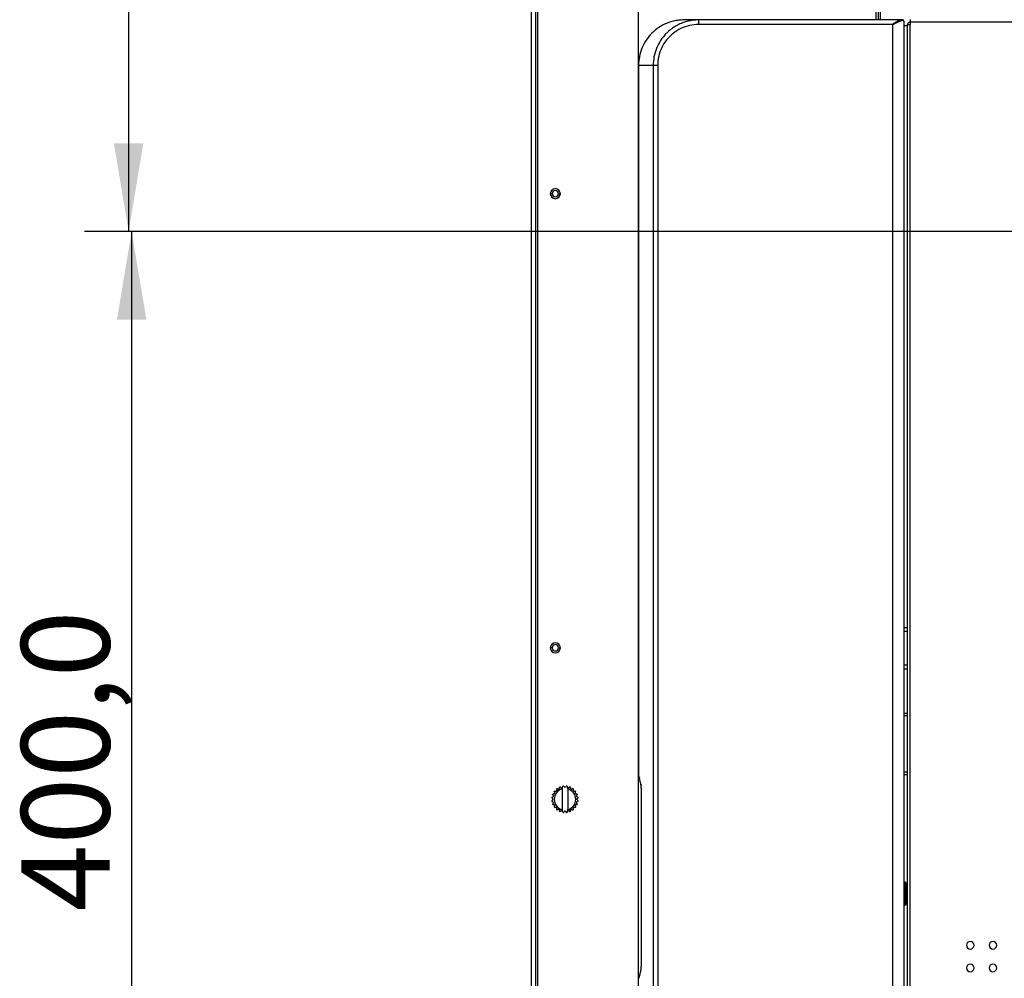
# Model space of a CAD drawing. Extents: x 33 to 789, y 177 to 487.
# Drawn here: x 551 to 590, y 249 to 287 of the extents above; entities that cross this region are included whole.
import ezdxf
from ezdxf.enums import TextEntityAlignment as Align

# ---------------------------------------------------------------- set-up
doc = ezdxf.new("R2010")
doc.units = 0
doc.layers.add('1', color=7, linetype='CONTINUOUS')
doc.styles.add('SEACAD_ARIAL_TTF', font='arial.ttf')

# ---------------------------------------------------------------- blocks, each defined once
blk = doc.blocks.new('GDIMGGROUP7')
at = {"layer": '1', "color": 27, "linetype": 'CONTINUOUS'}
blk.add_line((575.079, 237.033), (575.079, 352.139), dxfattribs=at)
blk = doc.blocks.new('*U52')
at = {"layer": '1', "color": 27, "linetype": 'CONTINUOUS', "extrusion": (0, 0, -1)}
for points in [[(-554.875, 279.051), (-554.292, 282.551), (-554.875, 282.551)], [(-554.875, 279.051), (-554.875, 282.551), (-555.458, 282.551)]]:
    blk.add_solid(points, dxfattribs=at)
blk = doc.blocks.new('GDIMGGROUP13')
at = {"layer": '1', "color": 27, "linetype": 'CONTINUOUS'}
for p, q in [((554.875, 322.564), (554.875, 279.051)), ((699.543, 279.051), (553.125, 279.051))]:
    blk.add_line(p, q, dxfattribs=at)
blk.add_blockref('*U52', (0, 0), dxfattribs=at)
blk = doc.blocks.new('*U53')
at = {"layer": '1', "color": 27, "linetype": 'CONTINUOUS'}
blk.add_solid([(554.995, 275.551), (554.412, 275.551), (554.995, 279.051)], dxfattribs=at)
at = {"layer": '1', "color": 27, "linetype": 'CONTINUOUS', "extrusion": (0, 0, -1)}
blk.add_solid([(-554.995, 275.551), (-554.995, 279.051), (-555.579, 275.551)], dxfattribs=at)
blk = doc.blocks.new('GDIMGGROUP14')
at = {"layer": '1', "color": 27, "linetype": 'CONTINUOUS'}
for p, q in [((699.543, 279.051), (553.245, 279.051)), ((554.995, 279.051), (554.995, 239.051))]:
    blk.add_line(p, q, dxfattribs=at)
blk.add_blockref('*U53', (0, 0), dxfattribs=at)
at = {"layer": '1', "color": 27, "linetype": 'CONTINUOUS', "style": 'SEACAD_ARIAL_TTF'}
blk.add_text('400,0', height=3.5, rotation=90, dxfattribs=at).set_placement((550.62, 252.099), align=Align.TOP_LEFT)

msp = doc.modelspace()

# ---------------------------------------------------------------- linework, layer by layer
at = {"layer": '1', "color": 7, "linetype": 'CONTINUOUS'}
for p, q in [((584.483, 322.164), (584.483, 287.437)), ((584.583, 287.437), (584.583, 321.664)), ((584.663, 287.437), (584.663, 321.664)), ((571.014, 205.138), (571.014, 319.964)), ((571.094, 205.138), (571.094, 319.964)), ((570.844, 205.228), (570.844, 319.864)), ((571.004, 205.228), (571.004, 319.864)), ((577.466, 287.438), (576.886, 287.438)), ((585.504, 287.438), (577.466, 287.438)), ((585.144, 287.258), (577.466, 287.258)), ((585.144, 287.258), (585.144, 219.638)), ((585.594, 287.388), (585.594, 219.508)), ((585.594, 287.218), (585.744, 287.218)), ((585.744, 219.558), (585.744, 287.258)), ((585.744, 287.258), (585.844, 287.258)), ((585.844, 287.458), (585.844, 287.358)), ((585.844, 287.358), (756.741, 287.358)), ((585.844, 287.358), (585.844, 287.258)), ((585.844, 219.558), (585.844, 287.258)), ((571.004, 286.56), (571.014, 286.56)), ((575.079, 285.638), (575.079, 285.494)), ((575.079, 285.638), (575.079, 257.588)), ((575.66, 285.638), (575.079, 285.638)), ((575.66, 285.638), (575.66, 221.258)), ((575.839, 285.638), (575.839, 221.258)), ((575.079, 285.494), (575.079, 257.588)), ((571.004, 285.16), (571.014, 285.16)), ((571.658, 280.551), (571.583, 280.551)), ((571.658, 280.551), (571.583, 280.551)), ((571.908, 280.551), (571.983, 280.551)), ((571.908, 280.551), (571.983, 280.551)), ((585.744, 263.348), (585.594, 263.348)), ((585.744, 263.198), (585.594, 263.198)), ((571.658, 262.551), (571.583, 262.551)), ((571.658, 262.551), (571.583, 262.551)), ((571.908, 262.551), (571.983, 262.551)), ((571.908, 262.551), (571.983, 262.551)), ((585.744, 261.865), (585.594, 261.865)), ((585.594, 261.715), (585.744, 261.715)), ((585.594, 259.963), (585.744, 259.963)), ((585.594, 259.863), (585.744, 259.863)), ((575.079, 257.588), (575.079, 257.588)), ((585.594, 257.633), (585.744, 257.633)), ((585.594, 257.533), (585.744, 257.533)), ((575.088, 257.447), (575.157, 257.16)), ((575.088, 257.442), (575.101, 257.386)), ((575.101, 257.386), (575.159, 257.146)), ((572.054, 256.956), (572.054, 256.135)), ((572.274, 256.956), (572.274, 256.135)), ((575.188, 256.643), (575.188, 250.253)), ((575.188, 256.643), (575.189, 256.643)), ((575.189, 256.643), (575.189, 250.253)), ((585.641, 253.263), (585.594, 253.263)), ((585.641, 253.263), (585.641, 252.581)), ((585.679, 252.6), (585.679, 253.224)), ((585.744, 253.119), (585.679, 253.119)), ((585.594, 252.58), (585.641, 252.581)), ((585.641, 252.581), (585.641, 252.353)), ((585.679, 252.808), (585.744, 252.808)), ((585.679, 252.6), (585.679, 252.391)), ((585.679, 252.497), (585.744, 252.497)), ((585.594, 252.352), (585.641, 252.353)), ((575.188, 250.253), (575.189, 250.253)), ((575.157, 249.736), (575.088, 249.449)), ((575.158, 249.748), (575.089, 249.46))]:
    msp.add_line(p, q, dxfattribs=at)
for centre, radius, start, end in [((585.844, 287.258), 0.1, 90, 180), ((571.783, 280.551), 0.2, 0, 180), ((571.783, 280.551), 0.2, 180, 0), ((571.783, 280.551), 0.125, 0, 180), ((571.783, 280.551), 0.125, 0, 180), ((571.783, 280.551), 0.125, 180, 0), ((571.783, 280.551), 0.125, 180, 0), ((571.783, 262.551), 0.2, 0, 180), ((571.783, 262.551), 0.125, 0, 180), ((571.783, 262.551), 0.125, 0, 180), ((571.783, 262.551), 0.2, 180, 0), ((571.783, 262.551), 0.125, 180, 0), ((571.783, 262.551), 0.125, 180, 0), ((572.164, 256.546), 0.525, 155.4588, 159.5412), ((572.164, 256.546), 0.525, 140.4588, 144.5412), ((572.164, 256.546), 0.425, 105.0003, 254.9997), ((572.164, 256.546), 0.525, 125.4588, 129.5412), ((572.164, 256.546), 0.525, 110.4588, 114.5412), ((572.028, 257.053), 0.05, 301.1714, 0), ((572.164, 256.546), 0.525, 95.4588, 99.5412), ((572.028, 257.053), 0.05, 0, 12.2706), ((572.164, 257.071), 0.05, 182.7294, 357.2706), ((572.164, 256.546), 0.525, 80.4588, 84.5412), ((572.3, 257.053), 0.05, 167.7294, 180), ((572.3, 257.053), 0.05, 180, 238.8286), ((572.164, 256.546), 0.425, 285.0003, 74.9997), ((572.164, 256.546), 0.525, 65.4588, 69.5412), ((572.164, 256.546), 0.525, 50.4588, 54.5412), ((572.164, 256.546), 0.525, 35.4588, 39.5412), ((572.164, 256.546), 0.525, 20.4588, 24.5412), ((572.164, 256.546), 0.525, 170.4588, 174.5412), ((572.164, 256.546), 0.525, 185.4588, 189.5412), ((572.164, 256.546), 0.525, 200.4588, 204.5412), ((572.164, 256.546), 0.525, 335.4588, 339.5412), ((572.164, 256.546), 0.525, 5.4588, 9.5412), ((572.164, 256.546), 0.525, 350.4588, 354.5412), ((572.164, 256.546), 0.525, 215.4588, 219.5412), ((572.164, 256.546), 0.525, 230.4588, 234.5412), ((572.164, 256.546), 0.525, 245.4588, 249.5412), ((572.028, 256.039), 0.05, 0, 58.8286), ((572.028, 256.039), 0.05, 347.7294, 0), ((572.164, 256.546), 0.525, 260.4588, 264.5412), ((572.164, 256.021), 0.05, 2.7294, 177.2706), ((572.164, 256.546), 0.525, 275.4588, 279.5412), ((572.3, 256.039), 0.05, 121.1714, 180), ((572.3, 256.039), 0.05, 180, 192.2706), ((572.164, 256.546), 0.525, 290.4588, 294.5412), ((572.164, 256.546), 0.525, 305.4588, 309.5412), ((572.164, 256.546), 0.525, 320.4588, 324.5412), ((585.641, 253.224), 0.0381, 0, 89), ((585.641, 252.391), 0.0381, 271, 0), ((588.224, 250.758), 0.15, 0, 180), ((589.124, 250.758), 0.15, 0, 180), ((588.224, 250.758), 0.15, 180, 0), ((589.124, 250.758), 0.15, 180, 0), ((588.224, 249.858), 0.15, 0, 180), ((588.224, 249.858), 0.15, 180, 0), ((589.124, 249.858), 0.15, 0, 180), ((589.124, 249.858), 0.15, 180, 0)]:
    msp.add_arc(centre, radius, start, end, dxfattribs=at)
for centre, major_axis, ratio, start_param, end_param in [((585.506, 287.42), (-0.0033, 0.018), 0.641296, 4.576376, 6.166558), ((585.641, 252.6), (-0.0381, 0), 0.5, 1.58825, 3.141591), ((575.207, 249.736), (0.0486, -0.0117), 0.936533, 3.141589, 3.392832), ((575.138, 249.449), (0.0486, -0.0117), 0.936533, 3.141585, 3.392829)]:
    msp.add_ellipse(centre, major_axis=major_axis, ratio=ratio, start_param=start_param, end_param=end_param, dxfattribs=at)
for points, degree, knots in [([(576.886, 287.438), (576.817, 287.436), (576.698, 287.432), (576.464, 287.394), (576.077, 287.278), (575.671, 287.007), (575.371, 286.641), (575.205, 286.327), (575.099, 285.99), (575.086, 285.755), (575.079, 285.638)], 3, [0, 0, 0, 0, 0.073213, 0.125562, 0.251196, 0.500731, 0.628486, 0.75069, 0.876147, 1, 1, 1, 1]), ([(577.466, 287.438), (577.392, 287.435), (577.248, 287.43), (577.041, 287.391), (576.853, 287.335), (576.683, 287.263), (576.533, 287.182), (576.401, 287.094), (576.287, 287.004), (576.13, 286.858), (575.948, 286.635), (575.782, 286.317), (575.679, 285.981), (575.666, 285.751), (575.66, 285.638)], 3, [0, 0, 0, 0, 0.078524, 0.152514, 0.221957, 0.286878, 0.347288, 0.403177, 0.454542, 0.501384, 0.630801, 0.757031, 0.880088, 1, 1, 1, 1]), ([(585.144, 287.258), (585.164, 287.274), (585.201, 287.306), (585.258, 287.346), (585.311, 287.378), (585.372, 287.408), (585.437, 287.432), (585.483, 287.436), (585.504, 287.438)], 3, [0, 0, 0, 0, 0.166129, 0.323302, 0.467633, 0.596599, 0.818327, 1, 1, 1, 1]), ([(585.144, 287.258), (585.17, 287.269), (585.221, 287.291), (585.291, 287.324), (585.352, 287.353), (585.405, 287.378), (585.449, 287.398), (585.486, 287.411), (585.508, 287.417), (585.518, 287.419)], 3, [0, 0, 0, 0, 0.185201, 0.360926, 0.519851, 0.660081, 0.786348, 0.899755, 1, 1, 1, 1]), ([(585.57, 287.431), (585.567, 287.433), (585.562, 287.435), (585.553, 287.437), (585.547, 287.438), (585.544, 287.438)], 3, [0, 0, 0, 0, 0.457265, 0.718512, 1, 1, 1, 1]), ([(585.594, 287.388), (585.594, 287.391), (585.594, 287.393), (585.593, 287.399), (585.592, 287.402), (585.59, 287.409), (585.588, 287.413), (585.581, 287.423), (585.575, 287.427), (585.57, 287.431)], 3, [0, 0, 0, 0, 0.113785, 0.113785, 0.258112, 0.258112, 0.502421, 0.502421, 1, 1, 1, 1]), ([(575.157, 257.16), (575.166, 257.124), (575.172, 257.054), (575.175, 257.023), (575.178, 256.987), (575.18, 256.954), (575.182, 256.917), (575.186, 256.85), (575.187, 256.775), (575.189, 256.71), (575.189, 256.643)], 2, [0, 0, 0, 0.25, 0.25, 0.375, 0.375, 0.5, 0.5, 0.75, 0.75, 1, 1, 1]), ([(571.647, 256.633), (571.647, 256.633), (571.647, 256.633), (571.649, 256.632), (571.652, 256.632), (571.656, 256.632), (571.66, 256.632), (571.665, 256.632), (571.671, 256.633), (571.676, 256.635), (571.681, 256.638), (571.685, 256.64), (571.69, 256.644), (571.694, 256.647), (571.697, 256.652), (571.7, 256.656), (571.703, 256.661), (571.705, 256.666), (571.706, 256.671), (571.707, 256.677), (571.707, 256.682), (571.707, 256.688), (571.706, 256.693), (571.704, 256.698), (571.702, 256.703), (571.7, 256.708), (571.697, 256.713), (571.693, 256.717), (571.689, 256.72), (571.685, 256.723), (571.681, 256.726), (571.677, 256.728), (571.675, 256.729), (571.673, 256.729), (571.672, 256.729), (571.672, 256.729)], 3, [0, 0, 0, 0, 0.028342, 0.058754, 0.089167, 0.11958, 0.149993, 0.180406, 0.210819, 0.241231, 0.271644, 0.302057, 0.33247, 0.362883, 0.393295, 0.423708, 0.454121, 0.484534, 0.514947, 0.545359, 0.575772, 0.606185, 0.636598, 0.667011, 0.697424, 0.727836, 0.758249, 0.788662, 0.819075, 0.849488, 0.8799, 0.910313, 0.940726, 0.971139, 1, 1, 1, 1]), ([(571.687, 256.764), (571.687, 256.764), (571.687, 256.764), (571.689, 256.763), (571.691, 256.762), (571.695, 256.76), (571.7, 256.759), (571.705, 256.758), (571.71, 256.758), (571.716, 256.759), (571.721, 256.76), (571.726, 256.761), (571.731, 256.763), (571.736, 256.766), (571.74, 256.769), (571.745, 256.772), (571.748, 256.776), (571.752, 256.781), (571.754, 256.786), (571.757, 256.791), (571.758, 256.796), (571.759, 256.801), (571.76, 256.807), (571.76, 256.812), (571.759, 256.818), (571.758, 256.823), (571.756, 256.828), (571.753, 256.833), (571.75, 256.837), (571.747, 256.841), (571.744, 256.845), (571.741, 256.847), (571.739, 256.849), (571.737, 256.85), (571.737, 256.85), (571.737, 256.85)], 3, [0, 0, 0, 0, 0.028341, 0.058754, 0.089167, 0.11958, 0.149992, 0.180405, 0.210818, 0.241231, 0.271644, 0.302057, 0.332469, 0.362882, 0.393295, 0.423708, 0.454121, 0.484534, 0.514946, 0.545359, 0.575772, 0.606185, 0.636598, 0.667011, 0.697423, 0.727836, 0.758249, 0.788662, 0.819075, 0.849488, 0.8799, 0.910313, 0.940726, 0.971139, 1, 1, 1, 1]), ([(571.759, 256.88), (571.759, 256.88), (571.761, 256.879), (571.766, 256.875), (571.77, 256.872), (571.779, 256.869), (571.783, 256.868), (571.792, 256.867), (571.797, 256.867), (571.806, 256.869), (571.811, 256.87), (571.82, 256.875), (571.824, 256.878), (571.831, 256.885), (571.834, 256.888), (571.839, 256.896), (571.84, 256.901), (571.843, 256.909), (571.843, 256.914), (571.843, 256.922), (571.842, 256.926), (571.84, 256.935), (571.838, 256.939), (571.834, 256.946), (571.832, 256.949), (571.83, 256.95), (571.83, 256.951), (571.83, 256.951)], 3, [0, 0, 0, 0, 0.131787, 0.131787, 0.240271, 0.240271, 0.316018, 0.316018, 0.378405, 0.378405, 0.441203, 0.441203, 0.497992, 0.497992, 0.553241, 0.553241, 0.608418, 0.608418, 0.664395, 0.664395, 0.724576, 0.724576, 0.818326, 0.818326, 0.944002, 0.944002, 1, 1, 1, 1]), ([(571.86, 256.973), (571.86, 256.973), (571.86, 256.973), (571.861, 256.972), (571.863, 256.969), (571.865, 256.966), (571.869, 256.963), (571.873, 256.96), (571.877, 256.957), (571.882, 256.954), (571.887, 256.953), (571.892, 256.951), (571.898, 256.951), (571.903, 256.95), (571.909, 256.951), (571.914, 256.952), (571.919, 256.954), (571.924, 256.956), (571.929, 256.959), (571.934, 256.962), (571.938, 256.966), (571.941, 256.97), (571.944, 256.974), (571.947, 256.979), (571.949, 256.984), (571.951, 256.989), (571.951, 256.995), (571.952, 257), (571.952, 257.005), (571.951, 257.01), (571.95, 257.015), (571.948, 257.019), (571.947, 257.021), (571.946, 257.023), (571.946, 257.023), (571.946, 257.023)], 3, [0, 0, 0, 0, 0.028341, 0.058754, 0.089167, 0.11958, 0.149992, 0.180405, 0.210818, 0.241231, 0.271644, 0.302057, 0.332469, 0.362882, 0.393295, 0.423708, 0.454121, 0.484534, 0.514946, 0.545359, 0.575772, 0.606185, 0.636598, 0.667011, 0.697423, 0.727836, 0.758249, 0.788662, 0.819075, 0.849488, 0.8799, 0.910313, 0.940726, 0.971139, 1, 1, 1, 1]), ([(571.981, 257.038), (571.981, 257.038), (571.981, 257.037), (571.981, 257.036), (571.983, 257.033), (571.984, 257.029), (571.987, 257.025), (571.99, 257.021), (571.993, 257.017), (571.997, 257.014), (572.002, 257.01), (572.007, 257.008), (572.012, 257.006), (572.017, 257.004), (572.022, 257.003), (572.028, 257.003), (572.033, 257.003), (572.039, 257.004), (572.044, 257.005), (572.049, 257.007), (572.053, 257.009), (572.054, 257.01)], 3, [0, 0, 0, 0, 0.049044, 0.101874, 0.154705, 0.207536, 0.260367, 0.313198, 0.366029, 0.41886, 0.471691, 0.524522, 0.577353, 0.630184, 0.683015, 0.735845, 0.788676, 0.841507, 0.894338, 0.947169, 1, 1, 1, 1]), ([(572.054, 257.01), (572.054, 257), (572.054, 256.989), (572.054, 256.97), (572.054, 256.963), (572.054, 256.956)], 3, [0, 0, 0, 0, 0.629779, 0.629779, 1, 1, 1, 1]), ([(572.274, 257.01), (572.276, 257.009), (572.279, 257.007), (572.284, 257.005), (572.29, 257.004), (572.295, 257.003), (572.301, 257.003), (572.306, 257.003), (572.312, 257.004), (572.317, 257.006), (572.322, 257.008), (572.327, 257.01), (572.331, 257.014), (572.335, 257.017), (572.339, 257.021), (572.342, 257.025), (572.344, 257.029), (572.346, 257.033), (572.347, 257.036), (572.348, 257.037), (572.348, 257.038), (572.348, 257.038)], 3, [0, 0, 0, 0, 0.052776, 0.105551, 0.158327, 0.211102, 0.263878, 0.316653, 0.369429, 0.422205, 0.47498, 0.527756, 0.580531, 0.633307, 0.686082, 0.738858, 0.791634, 0.844409, 0.897185, 0.94996, 1, 1, 1, 1]), ([(572.274, 256.956), (572.274, 256.968), (572.274, 256.98), (572.274, 256.998), (572.274, 257.004), (572.274, 257.01)], 3, [0, 0, 0, 0, 0.629861, 0.629861, 1, 1, 1, 1]), ([(572.382, 257.023), (572.382, 257.023), (572.382, 257.023), (572.381, 257.021), (572.38, 257.019), (572.379, 257.015), (572.378, 257.01), (572.377, 257.005), (572.377, 257), (572.377, 256.995), (572.378, 256.989), (572.379, 256.984), (572.382, 256.979), (572.384, 256.974), (572.387, 256.97), (572.391, 256.966), (572.395, 256.962), (572.399, 256.959), (572.404, 256.956), (572.409, 256.954), (572.414, 256.952), (572.42, 256.951), (572.425, 256.95), (572.431, 256.951), (572.436, 256.951), (572.441, 256.953), (572.446, 256.954), (572.451, 256.957), (572.456, 256.96), (572.46, 256.963), (572.463, 256.966), (572.466, 256.969), (572.468, 256.972), (572.469, 256.973), (572.469, 256.973), (572.469, 256.973)], 3, [0, 0, 0, 0, 0.028341, 0.058754, 0.089167, 0.11958, 0.149992, 0.180405, 0.210818, 0.241231, 0.271644, 0.302057, 0.332469, 0.362882, 0.393295, 0.423708, 0.454121, 0.484534, 0.514946, 0.545359, 0.575772, 0.606185, 0.636598, 0.667011, 0.697423, 0.727836, 0.758249, 0.788662, 0.819075, 0.849488, 0.8799, 0.910313, 0.940726, 0.971139, 1, 1, 1, 1]), ([(572.498, 256.951), (572.498, 256.951), (572.497, 256.949), (572.493, 256.944), (572.491, 256.94), (572.487, 256.931), (572.486, 256.927), (572.485, 256.918), (572.485, 256.913), (572.487, 256.904), (572.489, 256.899), (572.493, 256.89), (572.496, 256.886), (572.503, 256.879), (572.507, 256.876), (572.515, 256.871), (572.519, 256.87), (572.528, 256.867), (572.532, 256.867), (572.54, 256.867), (572.544, 256.868), (572.553, 256.87), (572.557, 256.872), (572.565, 256.876), (572.567, 256.878), (572.569, 256.88), (572.569, 256.88), (572.569, 256.88)], 3, [0, 0, 0, 0, 0.131787, 0.131787, 0.240271, 0.240271, 0.316018, 0.316018, 0.378405, 0.378405, 0.441203, 0.441203, 0.497992, 0.497992, 0.553241, 0.553241, 0.608418, 0.608418, 0.664395, 0.664395, 0.724576, 0.724576, 0.818326, 0.818326, 0.944002, 0.944002, 1, 1, 1, 1]), ([(572.592, 256.85), (572.592, 256.85), (572.59, 256.849), (572.585, 256.845), (572.582, 256.842), (572.576, 256.835), (572.574, 256.831), (572.571, 256.822), (572.57, 256.818), (572.569, 256.808), (572.569, 256.803), (572.571, 256.793), (572.573, 256.788), (572.578, 256.78), (572.581, 256.776), (572.587, 256.769), (572.591, 256.767), (572.599, 256.762), (572.603, 256.761), (572.611, 256.759), (572.615, 256.758), (572.624, 256.758), (572.628, 256.759), (572.636, 256.761), (572.639, 256.763), (572.641, 256.764), (572.642, 256.764), (572.642, 256.764)], 3, [0, 0, 0, 0, 0.131787, 0.131787, 0.240271, 0.240271, 0.316018, 0.316018, 0.378405, 0.378405, 0.441203, 0.441203, 0.497992, 0.497992, 0.553241, 0.553241, 0.608418, 0.608418, 0.664395, 0.664395, 0.724576, 0.724576, 0.818326, 0.818326, 0.944002, 0.944002, 1, 1, 1, 1]), ([(572.656, 256.729), (572.656, 256.729), (572.654, 256.729), (572.648, 256.726), (572.644, 256.724), (572.637, 256.718), (572.634, 256.715), (572.628, 256.707), (572.626, 256.703), (572.623, 256.694), (572.622, 256.689), (572.621, 256.679), (572.622, 256.674), (572.624, 256.665), (572.626, 256.66), (572.631, 256.652), (572.634, 256.649), (572.64, 256.643), (572.643, 256.64), (572.651, 256.636), (572.654, 256.635), (572.663, 256.632), (572.668, 256.632), (572.676, 256.632), (572.679, 256.632), (572.682, 256.633), (572.682, 256.633), (572.682, 256.633)], 3, [0, 0, 0, 0, 0.131787, 0.131787, 0.240271, 0.240271, 0.316018, 0.316018, 0.378405, 0.378405, 0.441203, 0.441203, 0.497992, 0.497992, 0.553241, 0.553241, 0.608418, 0.608418, 0.664395, 0.664395, 0.724576, 0.724576, 0.818326, 0.818326, 0.944002, 0.944002, 1, 1, 1, 1]), ([(571.642, 256.496), (571.642, 256.496), (571.642, 256.496), (571.644, 256.496), (571.647, 256.496), (571.651, 256.497), (571.655, 256.498), (571.66, 256.5), (571.665, 256.503), (571.669, 256.506), (571.673, 256.509), (571.677, 256.513), (571.681, 256.518), (571.683, 256.522), (571.686, 256.527), (571.687, 256.532), (571.689, 256.538), (571.689, 256.543), (571.689, 256.549), (571.689, 256.554), (571.687, 256.559), (571.686, 256.565), (571.683, 256.57), (571.681, 256.574), (571.677, 256.578), (571.674, 256.582), (571.669, 256.586), (571.665, 256.589), (571.66, 256.591), (571.655, 256.593), (571.651, 256.595), (571.647, 256.595), (571.644, 256.596), (571.642, 256.596), (571.642, 256.596), (571.642, 256.596)], 3, [0, 0, 0, 0, 0.028342, 0.058754, 0.089167, 0.11958, 0.149993, 0.180406, 0.210818, 0.241231, 0.271644, 0.302057, 0.33247, 0.362883, 0.393295, 0.423708, 0.454121, 0.484534, 0.514947, 0.545359, 0.575772, 0.606185, 0.636598, 0.667011, 0.697424, 0.727836, 0.758249, 0.788662, 0.819075, 0.849488, 0.8799, 0.910313, 0.940726, 0.971139, 1, 1, 1, 1]), ([(571.672, 256.362), (571.672, 256.362), (571.674, 256.363), (571.68, 256.366), (571.684, 256.368), (571.692, 256.374), (571.695, 256.377), (571.7, 256.384), (571.702, 256.388), (571.706, 256.397), (571.707, 256.403), (571.707, 256.413), (571.707, 256.418), (571.704, 256.427), (571.703, 256.431), (571.698, 256.439), (571.695, 256.443), (571.689, 256.449), (571.685, 256.452), (571.678, 256.456), (571.674, 256.457), (571.665, 256.46), (571.661, 256.46), (571.652, 256.46), (571.649, 256.459), (571.647, 256.459), (571.647, 256.459), (571.647, 256.459)], 3, [0, 0, 0, 0, 0.131787, 0.131787, 0.240271, 0.240271, 0.316018, 0.316018, 0.378405, 0.378405, 0.441203, 0.441203, 0.497992, 0.497992, 0.553241, 0.553241, 0.608418, 0.608418, 0.664395, 0.664395, 0.724576, 0.724576, 0.818326, 0.818326, 0.944002, 0.944002, 1, 1, 1, 1]), ([(571.737, 256.241), (571.737, 256.241), (571.738, 256.242), (571.744, 256.247), (571.747, 256.249), (571.752, 256.257), (571.755, 256.261), (571.758, 256.27), (571.759, 256.274), (571.76, 256.284), (571.76, 256.289), (571.757, 256.299), (571.756, 256.303), (571.751, 256.312), (571.748, 256.316), (571.741, 256.322), (571.738, 256.325), (571.73, 256.329), (571.726, 256.331), (571.718, 256.333), (571.714, 256.333), (571.705, 256.333), (571.7, 256.333), (571.692, 256.33), (571.689, 256.329), (571.687, 256.328), (571.687, 256.328), (571.687, 256.328)], 3, [0, 0, 0, 0, 0.131787, 0.131787, 0.240271, 0.240271, 0.316018, 0.316018, 0.378405, 0.378405, 0.441203, 0.441203, 0.497992, 0.497992, 0.553241, 0.553241, 0.608418, 0.608418, 0.664395, 0.664395, 0.724576, 0.724576, 0.818326, 0.818326, 0.944002, 0.944002, 1, 1, 1, 1]), ([(572.642, 256.328), (572.642, 256.328), (572.641, 256.328), (572.64, 256.329), (572.637, 256.33), (572.633, 256.331), (572.629, 256.332), (572.624, 256.333), (572.618, 256.333), (572.613, 256.333), (572.608, 256.332), (572.602, 256.331), (572.597, 256.329), (572.593, 256.326), (572.588, 256.323), (572.584, 256.319), (572.58, 256.315), (572.577, 256.311), (572.574, 256.306), (572.572, 256.301), (572.57, 256.296), (572.569, 256.29), (572.569, 256.285), (572.569, 256.28), (572.57, 256.274), (572.571, 256.269), (572.573, 256.264), (572.575, 256.259), (572.578, 256.254), (572.581, 256.25), (572.585, 256.247), (572.588, 256.244), (572.59, 256.243), (572.591, 256.242), (572.592, 256.241), (572.592, 256.241)], 3, [0, 0, 0, 0, 0.028341, 0.058754, 0.089167, 0.11958, 0.149992, 0.180405, 0.210818, 0.241231, 0.271644, 0.302057, 0.332469, 0.362882, 0.393295, 0.423708, 0.454121, 0.484534, 0.514946, 0.545359, 0.575772, 0.606185, 0.636598, 0.667011, 0.697423, 0.727836, 0.758249, 0.788662, 0.819075, 0.849488, 0.8799, 0.910313, 0.940726, 0.971139, 1, 1, 1, 1]), ([(572.682, 256.459), (572.682, 256.459), (572.682, 256.459), (572.68, 256.459), (572.677, 256.46), (572.673, 256.46), (572.668, 256.46), (572.663, 256.459), (572.658, 256.458), (572.653, 256.456), (572.648, 256.454), (572.643, 256.451), (572.639, 256.448), (572.635, 256.444), (572.631, 256.44), (572.628, 256.436), (572.626, 256.431), (572.624, 256.426), (572.622, 256.42), (572.621, 256.415), (572.621, 256.409), (572.622, 256.404), (572.623, 256.399), (572.624, 256.393), (572.626, 256.388), (572.629, 256.384), (572.632, 256.379), (572.635, 256.375), (572.639, 256.371), (572.643, 256.368), (572.648, 256.366), (572.651, 256.364), (572.654, 256.363), (572.656, 256.362), (572.656, 256.362), (572.656, 256.362)], 3, [0, 0, 0, 0, 0.028342, 0.058754, 0.089167, 0.11958, 0.149993, 0.180406, 0.210819, 0.241231, 0.271644, 0.302057, 0.33247, 0.362883, 0.393295, 0.423708, 0.454121, 0.484534, 0.514947, 0.545359, 0.575772, 0.606185, 0.636598, 0.667011, 0.697424, 0.727836, 0.758249, 0.788662, 0.819075, 0.849488, 0.8799, 0.910313, 0.940726, 0.971139, 1, 1, 1, 1]), ([(572.687, 256.596), (572.687, 256.596), (572.686, 256.596), (572.685, 256.596), (572.682, 256.595), (572.678, 256.595), (572.673, 256.593), (572.668, 256.591), (572.664, 256.589), (572.659, 256.586), (572.655, 256.582), (572.651, 256.578), (572.648, 256.574), (572.645, 256.57), (572.643, 256.565), (572.641, 256.559), (572.64, 256.554), (572.639, 256.549), (572.639, 256.543), (572.64, 256.538), (572.641, 256.532), (572.643, 256.527), (572.645, 256.522), (572.648, 256.518), (572.651, 256.513), (572.655, 256.509), (572.659, 256.506), (572.664, 256.503), (572.668, 256.5), (572.673, 256.498), (572.678, 256.497), (572.682, 256.496), (572.685, 256.496), (572.686, 256.496), (572.687, 256.496), (572.687, 256.496)], 3, [0, 0, 0, 0, 0.028342, 0.058754, 0.089167, 0.11958, 0.149993, 0.180406, 0.210818, 0.241231, 0.271644, 0.302057, 0.33247, 0.362883, 0.393295, 0.423708, 0.454121, 0.484534, 0.514947, 0.545359, 0.575772, 0.606185, 0.636598, 0.667011, 0.697424, 0.727836, 0.758249, 0.788662, 0.819075, 0.849488, 0.8799, 0.910313, 0.940726, 0.971139, 1, 1, 1, 1]), ([(571.83, 256.141), (571.83, 256.141), (571.831, 256.142), (571.835, 256.148), (571.838, 256.152), (571.841, 256.16), (571.842, 256.165), (571.843, 256.174), (571.843, 256.179), (571.841, 256.188), (571.84, 256.193), (571.835, 256.202), (571.832, 256.206), (571.826, 256.213), (571.822, 256.216), (571.814, 256.22), (571.809, 256.222), (571.801, 256.224), (571.796, 256.225), (571.788, 256.225), (571.784, 256.224), (571.775, 256.222), (571.771, 256.22), (571.764, 256.216), (571.761, 256.213), (571.76, 256.212), (571.759, 256.212), (571.759, 256.212)], 3, [0, 0, 0, 0, 0.131787, 0.131787, 0.240271, 0.240271, 0.316018, 0.316018, 0.378405, 0.378405, 0.441203, 0.441203, 0.497992, 0.497992, 0.553241, 0.553241, 0.608418, 0.608418, 0.664395, 0.664395, 0.724576, 0.724576, 0.818326, 0.818326, 0.944002, 0.944002, 1, 1, 1, 1]), ([(571.946, 256.068), (571.946, 256.068), (571.946, 256.069), (571.947, 256.07), (571.948, 256.073), (571.95, 256.077), (571.951, 256.081), (571.952, 256.086), (571.952, 256.092), (571.951, 256.097), (571.951, 256.103), (571.949, 256.108), (571.947, 256.113), (571.944, 256.118), (571.941, 256.122), (571.938, 256.126), (571.934, 256.13), (571.929, 256.133), (571.924, 256.136), (571.919, 256.138), (571.914, 256.14), (571.909, 256.141), (571.903, 256.141), (571.898, 256.141), (571.893, 256.14), (571.887, 256.139), (571.882, 256.137), (571.877, 256.135), (571.873, 256.132), (571.869, 256.129), (571.865, 256.126), (571.863, 256.123), (571.861, 256.12), (571.86, 256.119), (571.86, 256.118), (571.86, 256.118)], 3, [0, 0, 0, 0, 0.028341, 0.058754, 0.089167, 0.11958, 0.149992, 0.180405, 0.210818, 0.241231, 0.271644, 0.302057, 0.332469, 0.362882, 0.393295, 0.423708, 0.454121, 0.484534, 0.514946, 0.545359, 0.575772, 0.606185, 0.636598, 0.667011, 0.697423, 0.727836, 0.758249, 0.788662, 0.819075, 0.849488, 0.8799, 0.910313, 0.940726, 0.971139, 1, 1, 1, 1]), ([(572.054, 256.082), (572.053, 256.082), (572.049, 256.084), (572.044, 256.086), (572.039, 256.088), (572.033, 256.089), (572.028, 256.089), (572.022, 256.088), (572.017, 256.087), (572.012, 256.086), (572.007, 256.084), (572.002, 256.081), (571.997, 256.078), (571.993, 256.075), (571.99, 256.071), (571.987, 256.067), (571.984, 256.063), (571.983, 256.059), (571.981, 256.056), (571.981, 256.054), (571.981, 256.054), (571.981, 256.054)], 3, [0, 0, 0, 0, 0.052776, 0.105551, 0.158327, 0.211102, 0.263878, 0.316653, 0.369429, 0.422205, 0.47498, 0.527756, 0.580531, 0.633307, 0.686082, 0.738858, 0.791634, 0.844409, 0.897185, 0.94996, 1, 1, 1, 1]), ([(572.054, 256.135), (572.054, 256.124), (572.054, 256.112), (572.054, 256.094), (572.054, 256.088), (572.054, 256.082)], 3, [0, 0, 0, 0, 0.629861, 0.629861, 1, 1, 1, 1]), ([(572.274, 256.082), (572.274, 256.092), (572.274, 256.103), (572.274, 256.121), (572.274, 256.128), (572.274, 256.135)], 3, [0, 0, 0, 0, 0.629779, 0.629779, 1, 1, 1, 1]), ([(572.348, 256.054), (572.348, 256.054), (572.348, 256.054), (572.347, 256.056), (572.346, 256.059), (572.344, 256.063), (572.342, 256.067), (572.339, 256.071), (572.335, 256.075), (572.331, 256.078), (572.327, 256.081), (572.322, 256.084), (572.317, 256.086), (572.312, 256.087), (572.306, 256.088), (572.301, 256.089), (572.295, 256.089), (572.29, 256.088), (572.284, 256.086), (572.279, 256.084), (572.276, 256.082), (572.274, 256.082)], 3, [0, 0, 0, 0, 0.049044, 0.101874, 0.154705, 0.207536, 0.260367, 0.313198, 0.366029, 0.41886, 0.471691, 0.524522, 0.577353, 0.630184, 0.683015, 0.735845, 0.788676, 0.841507, 0.894338, 0.947169, 1, 1, 1, 1]), ([(572.469, 256.118), (572.469, 256.118), (572.469, 256.119), (572.468, 256.12), (572.466, 256.123), (572.463, 256.126), (572.46, 256.129), (572.456, 256.132), (572.451, 256.135), (572.446, 256.137), (572.441, 256.139), (572.436, 256.14), (572.431, 256.141), (572.425, 256.141), (572.42, 256.141), (572.414, 256.14), (572.409, 256.138), (572.404, 256.136), (572.399, 256.133), (572.395, 256.13), (572.391, 256.126), (572.387, 256.122), (572.384, 256.118), (572.382, 256.113), (572.379, 256.108), (572.378, 256.103), (572.377, 256.097), (572.377, 256.092), (572.377, 256.087), (572.378, 256.081), (572.379, 256.077), (572.38, 256.073), (572.381, 256.07), (572.382, 256.069), (572.382, 256.068), (572.382, 256.068)], 3, [0, 0, 0, 0, 0.028341, 0.058754, 0.089167, 0.11958, 0.149992, 0.180405, 0.210818, 0.241231, 0.271644, 0.302057, 0.332469, 0.362882, 0.393295, 0.423708, 0.454121, 0.484534, 0.514946, 0.545359, 0.575772, 0.606185, 0.636598, 0.667011, 0.697423, 0.727836, 0.758249, 0.788662, 0.819075, 0.849488, 0.8799, 0.910313, 0.940726, 0.971139, 1, 1, 1, 1]), ([(572.569, 256.212), (572.569, 256.212), (572.568, 256.213), (572.562, 256.217), (572.559, 256.219), (572.55, 256.223), (572.545, 256.224), (572.536, 256.225), (572.532, 256.225), (572.522, 256.223), (572.517, 256.221), (572.508, 256.217), (572.504, 256.214), (572.497, 256.207), (572.494, 256.203), (572.49, 256.195), (572.488, 256.191), (572.486, 256.182), (572.485, 256.178), (572.486, 256.17), (572.486, 256.166), (572.488, 256.157), (572.49, 256.153), (572.495, 256.145), (572.497, 256.143), (572.498, 256.141), (572.498, 256.141), (572.498, 256.141)], 3, [0, 0, 0, 0, 0.131787, 0.131787, 0.240271, 0.240271, 0.316018, 0.316018, 0.378405, 0.378405, 0.441203, 0.441203, 0.497992, 0.497992, 0.553241, 0.553241, 0.608418, 0.608418, 0.664395, 0.664395, 0.724576, 0.724576, 0.818326, 0.818326, 0.944002, 0.944002, 1, 1, 1, 1]), ([(575.189, 250.253), (575.189, 250.15), (575.185, 250.054), (575.184, 250.011), (575.182, 249.971), (575.18, 249.934), (575.177, 249.901), (575.175, 249.87), (575.17, 249.818), (575.167, 249.797), (575.163, 249.759), (575.157, 249.736)], 2, [0, 0, 0, 0.25, 0.25, 0.375, 0.375, 0.5, 0.5, 0.625, 0.75, 0.75, 1, 1, 1])]:
    msp.add_open_spline(points, degree=degree, knots=knots, dxfattribs=at)
for points in [[(577.466, 287.258), (577.343, 287.258), (577.103, 287.231), (576.754, 287.11), (576.442, 286.915), (576.183, 286.655), (575.987, 286.345), (575.866, 285.998), (575.84, 285.76), (575.839, 285.638)], [(585.504, 287.438), (585.511, 287.438), (585.525, 287.438), (585.538, 287.438), (585.544, 287.438)], [(585.518, 287.419), (585.528, 287.421), (585.547, 287.425), (585.563, 287.429), (585.57, 287.431)], [(575.839, 285.638), (575.75, 285.638), (575.668, 285.638), (575.66, 285.638)], [(575.079, 257.588), (575.079, 257.581), (575.079, 257.567), (575.08, 257.547), (575.08, 257.525), (575.081, 257.503), (575.083, 257.481), (575.085, 257.461), (575.087, 257.451), (575.088, 257.447)], [(575.088, 257.447), (575.087, 257.422), (575.111, 257.399), (575.138, 257.4)]]:
    msp.add_open_spline(points, degree=3, dxfattribs=at)
for points, weights in [([(577.466, 287.258), (577.466, 287.363), (577.466, 287.438), (577.466, 287.438)], [1.17148406873, 0.943183020049, 0.942839162441, 1.17045249591]), ([(575.157, 257.16), (575.156, 257.131), (575.177, 257.112), (575.207, 257.113)], [1.16499940691, 0.935843543591, 0.945381309588, 1.1936127049])]:
    msp.add_rational_spline(points, weights, degree=3, dxfattribs=at)

# ---------------------------------------------------------------- block references
at = {"layer": '1'}
for name in ['GDIMGGROUP7', 'GDIMGGROUP13', 'GDIMGGROUP14']:
    msp.add_blockref(name, (0, 0), dxfattribs=at)

doc.saveas('drawing.dxf')
